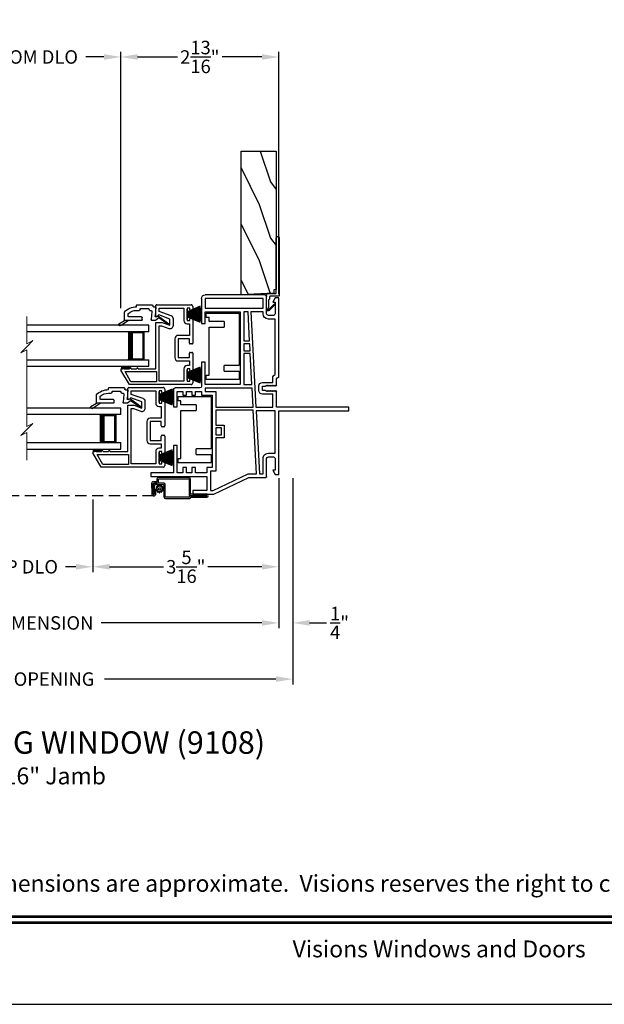
# Model space of a CAD drawing. Extents: x 0 to 68, y 44 to 88.
# Drawn here: x 43.5 to 53.9, y 44 to 61.5 of the extents above; entities that cross this region are included whole.
import ezdxf
from ezdxf.enums import TextEntityAlignment as Align

# ---------------------------------------------------------------- set-up
doc = ezdxf.new("R2010")
doc.units = 0
doc.header["$MEASUREMENT"] = 0
doc.linetypes.add('HIDDEN', pattern=[0.075, 0.05, -0.025])
doc.layers.get('0').update_dxf_attribs({"linetype": 'CONTINUOUS'})
doc.layers.get('DEFPOINTS').update_dxf_attribs({"linetype": 'CONTINUOUS'})
doc.layers.add('Dim', color=7, linetype='CONTINUOUS')
doc.styles.add('Arial', font='arial.ttf')
doc.dimstyles.new('M-4', dxfattribs={"dimtxt": 0.24, "dimasz": 0.3, "dimexe": 0.09375, "dimexo": 0.0625, "dimgap": 0.09, "dimtad": 0, "dimdec": 5, "dimzin": 0, "dimdsep": 46, "dimlunit": 4, "dimtxsty": 'Arial', "dimcen": 0, "dimclrd": 7, "dimclre": 7, "dimclrt": 7, "dimadec": 0, "dimazin": 0, "dimtfac": 1, "dimtdec": 5, "dimtofl": 0, "dimtmove": 0, "dimatfit": 3, "dimfxl": 1, "dimtolj": 1, "dimtzin": 0, "dimarcsym": 0})

# ---------------------------------------------------------------- blocks, each defined once
blk = doc.blocks.new('A$C188A3941')
for p, q in [((1.486, 3.53), (1.551, 3.53)), ((1.486, 2.28), (1.486, 3.53)), ((1.551, 3.53), (1.551, 2.24)), ((0.351, 2.28), (1.486, 2.28)), ((0.351, 2.215), (0.351, 2.28)), ((2.088, 2.28), (3.501, 2.28)), ((3.501, 2.28), (3.501, 2.215)), ((0.43, 2.175), (0.351, 2.215)), ((0.43, 2.215), (0.43, 2.175)), ((0.636, 2.215), (0.43, 2.215)), ((0.666, 2.095), (0.666, 2.185)), ((0.731, 2.095), (0.731, 2.215)), ((0.731, 2.215), (1.486, 2.215)), ((1.486, 2.215), (1.486, 1.876)), ((1.551, 2.24), (1.833, 2.24)), ((1.551, 1.873), (1.551, 2.175)), ((1.551, 2.175), (1.783, 2.175)), ((1.783, 2.175), (1.783, 1.99)), ((1.848, 2.225), (1.833, 2.21)), ((1.833, 2.21), (1.848, 2.195)), ((1.848, 2.195), (1.833, 2.18)), ((1.833, 2.18), (1.848, 2.165)), ((1.848, 2.165), (1.833, 2.15)), ((1.833, 2.15), (1.848, 2.135)), ((1.848, 2.135), (1.833, 2.12)), ((1.833, 2.12), (1.848, 2.105)), ((1.848, 2.105), (1.833, 2.09)), ((1.943, 2.21), (1.928, 2.225)), ((1.928, 2.195), (1.943, 2.21)), ((1.943, 2.18), (1.928, 2.195)), ((1.928, 2.165), (1.943, 2.18)), ((1.943, 2.15), (1.928, 2.165)), ((1.928, 2.135), (1.943, 2.15)), ((1.943, 2.12), (1.928, 2.135)), ((1.928, 2.105), (1.943, 2.12)), ((1.943, 2.09), (1.928, 2.105)), ((1.943, 2.24), (2.058, 2.24)), ((1.993, 1.99), (1.993, 2.175)), ((1.993, 2.175), (2.073, 2.175)), ((2.073, 2.255), (2.073, 2.265)), ((2.133, 2.215), (3.121, 2.215)), ((3.121, 2.215), (3.121, 2.095)), ((3.186, 2.185), (3.186, 2.095)), ((3.422, 2.215), (3.216, 2.215)), ((3.422, 2.175), (3.422, 2.215)), ((3.501, 2.215), (3.422, 2.175)), ((0.301, 1.749), (0.301, 2.049)), ((0.316, 2.065), (0.636, 2.065)), ((0.366, 1.935), (0.366, 2)), ((0.366, 2), (0.636, 2)), ((1.486, 1.876), (0.366, 1.935)), ((1.833, 2.09), (1.848, 2.075)), ((1.848, 2.075), (1.833, 2.06)), ((1.833, 2.06), (1.848, 2.045)), ((1.848, 2.045), (1.848, 1.99)), ((1.848, 1.99), (1.928, 1.99)), ((1.928, 2.075), (1.943, 2.09)), ((1.943, 2.06), (1.928, 2.075)), ((1.928, 2.045), (1.943, 2.06)), ((1.928, 1.99), (1.928, 2.045)), ((3.216, 2.065), (3.522, 2.065)), ((3.216, 2), (3.249, 2)), ((3.249, 2), (3.249, 1.784)), ((3.314, 0.97), (3.314, 2)), ((3.314, 2), (3.486, 2)), ((3.486, 2), (3.486, 0.97)), ((3.551, 2.036), (3.551, 0.97)), ((0.366, 1.885), (1.501, 1.825)), ((0.366, 1.734), (0.366, 1.885)), ((1.501, 1.825), (1.501, 1.16)), ((3.249, 1.784), (1.551, 1.873)), ((1.551, 1.16), (1.551, 1.822)), ((1.551, 1.822), (1.892, 1.805)), ((1.848, 1.925), (1.928, 1.925)), ((1.892, 1.805), (1.892, 0.97)), ((1.957, 1.801), (2.505, 1.772)), ((1.957, 1.66), (1.957, 1.801)), ((2.505, 1.772), (2.505, 1.66)), ((2.555, 1.77), (2.681, 1.763)), ((2.555, 1.66), (2.555, 1.77)), ((2.681, 1.763), (2.681, 1.66)), ((2.731, 1.66), (2.731, 1.761)), ((2.731, 1.761), (3.249, 1.733)), ((0, 1.125), (0.301, 1.749)), ((0.065, 1.11), (0.366, 1.734)), ((2.505, 1.66), (1.957, 1.66)), ((1.957, 1.595), (1.957, 0.97)), ((3.249, 1.595), (1.957, 1.595)), ((2.681, 1.66), (2.555, 1.66)), ((3.249, 1.66), (2.731, 1.66)), ((3.249, 1.733), (3.249, 1.66)), ((3.249, 0.97), (3.249, 1.595)), ((1.234, 1.308), (1.008, 1.308)), ((1.008, 1.308), (1.008, 1.16)), ((1.058, 1.16), (1.058, 1.258)), ((1.058, 1.258), (1.184, 1.258)), ((1.184, 1.258), (1.184, 1.16)), ((1.234, 1.16), (1.234, 1.308)), ((0, 0.75), (0, 1.125)), ((0.065, 1.065), (0.065, 1.11)), ((0.41, 1.065), (0.065, 1.065)), ((1.008, 1.16), (0.41, 1.16)), ((0.41, 1.16), (0.41, 1.065)), ((0.475, 1.095), (0.475, 1)), ((1.767, 1.095), (0.475, 1.095)), ((1.184, 1.16), (1.058, 1.16)), ((1.501, 1.16), (1.234, 1.16)), ((1.832, 1.16), (1.551, 1.16)), ((1.767, 0.905), (1.767, 1.095)), ((1.832, 0.97), (1.832, 1.16)), ((0.065, 1), (0.065, 0.75)), ((0.315, 1), (0.065, 1)), ((0.315, 0), (0.315, 1)), ((0.38, 1), (0.38, 0.8)), ((0.475, 1), (0.38, 1)), ((1.83, 0.905), (1.767, 0.905)), ((1.83, 0.8), (1.83, 0.905)), ((1.892, 0.97), (1.832, 0.97)), ((2.353, 0.905), (1.925, 0.905)), ((1.957, 0.97), (2.353, 0.97)), ((2.353, 0.97), (2.353, 0.905)), ((3.039, 0.97), (3.249, 0.97)), ((3.039, 0.905), (3.039, 0.97)), ((3.486, 0.905), (3.039, 0.905)), ((3.486, 0.97), (3.314, 0.97)), ((0.065, 0.75), (0, 0.75)), ((0.38, 0.8), (0.475, 0.8)), ((0.38, 0.735), (0.38, 0.635)), ((0.475, 0.735), (0.38, 0.735)), ((0.475, 0.8), (0.475, 0.735)), ((1.767, 0.8), (1.83, 0.8)), ((1.767, 0.735), (1.767, 0.8)), ((1.83, 0.735), (1.767, 0.735)), ((1.83, 0.635), (1.83, 0.735)), ((1.895, 0.875), (1.895, 0.435)), ((0.38, 0.635), (0.475, 0.635)), ((0.38, 0.57), (0.38, 0.47)), ((0.475, 0.57), (0.38, 0.57)), ((0.475, 0.635), (0.475, 0.57)), ((1.767, 0.635), (1.83, 0.635)), ((1.767, 0.57), (1.767, 0.635)), ((1.83, 0.57), (1.767, 0.57)), ((1.83, 0.47), (1.83, 0.57)), ((0.38, 0.47), (0.871, 0.47)), ((0.38, 0.405), (0.38, 0)), ((0.871, 0.405), (0.38, 0.405)), ((0.871, 0.47), (0.871, 0.405)), ((1.557, 0.47), (1.83, 0.47)), ((1.557, 0.405), (1.557, 0.47)), ((1.865, 0.405), (1.557, 0.405)), ((0.38, 0), (0.315, 0))]:
    blk.add_line(p, q)
for centre, radius, start, end in [((2.088, 2.265), 0.015, 90.0044, 179.999), ((0.636, 2.185), 0.03, 359.9991, 89.9995), ((1.833, 2.225), 0.015, 0.0056, 89.9956), ((1.943, 2.225), 0.015, 90.7107, 179.9831), ((2.058, 2.255), 0.015, 269.9968, 0.0021), ((2.073, 2.24), 0.065, 270.0018, 337.3872), ((3.216, 2.185), 0.03, 90.0005, 180.0006), ((0.316, 2.049), 0.0156, 90.0043, 179.9957), ((0.636, 2.095), 0.095, 269.9993, 0.0002), ((0.636, 2.095), 0.03, 270.0005, 359.9986), ((1.848, 1.99), 0.065, 180.252, 270.0013), ((1.928, 1.99), 0.065, 270.0001, 0.0001), ((3.216, 2.095), 0.095, 180.0003, 269.9996), ((3.216, 2.095), 0.03, 179.9978, 270.0033), ((3.522, 2.036), 0.0295, 0.0015, 89.9974), ((1.925, 0.875), 0.03, 90.0006, 179.9983), ((3.486, 0.97), 0.065, 270.0002, 359.6155), ((1.865, 0.435), 0.03, 270.0006, 359.9983)]:
    blk.add_arc(centre, radius, start, end)
blk = doc.blocks.new('A$C549C7B05')
for p, q in [((0.625, 1.225), (0.625, 1.406)), ((0.64, 1.421), (1.251, 1.421)), ((0.675, 1.239), (0.651, 1.215)), ((0.875, 1.166), (0.675, 1.239)), ((0.685, 1.299), (0.685, 1.361)), ((0.685, 1.361), (1.121, 1.361)), ((0.896, 1.223), (0.685, 1.299)), ((1.121, 1.361), (1.121, 1.141)), ((1.181, 1.361), (1.181, 1.141)), ((1.231, 1.361), (1.181, 1.361)), ((1.231, 1.331), (1.231, 1.361)), ((1.266, 1.316), (1.246, 1.316)), ((1.281, 1.391), (1.281, 1.331)), ((0.625, 1.105), (0.736, 1.105)), ((0.625, 0.28), (0.625, 1.105)), ((0.736, 1.105), (0.875, 1.055)), ((0.875, 1.055), (0.875, 1.166)), ((0.935, 1.055), (0.935, 1.166)), ((1.181, 1.141), (1.231, 1.141)), ((1.181, 1.081), (1.221, 1.081)), ((1.221, 1.081), (1.221, 0.875)), ((1.231, 1.141), (1.231, 1.171)), ((1.246, 1.186), (1.266, 1.186)), ((1.281, 1.171), (1.281, 0.737)), ((0.685, 0.06), (0.685, 1.045)), ((0.685, 1.045), (0.725, 1.045)), ((0.725, 1.045), (0.854, 0.998)), ((0.961, 0.815), (0.961, 0.479)), ((1.221, 0.875), (1.021, 0.875)), ((1.021, 0.815), (1.021, 0.479)), ((1.221, 0.815), (1.021, 0.815)), ((1.221, 0.737), (1.221, 0.815)), ((1.266, 0.722), (1.236, 0.722)), ((1.221, 0.479), (1.221, 0.557)), ((1.236, 0.572), (1.266, 0.572)), ((1.281, 0.557), (1.281, 0.25)), ((1.021, 0.479), (1.221, 0.479)), ((1.021, 0.419), (1.221, 0.419)), ((1.221, 0.419), (1.221, 0.34)), ((0.151, 0), (0.002, 0.258)), ((0.015, 0.28), (0.03, 0.28)), ((0.061, 0.28), (0.155, 0.28)), ((0.076, 0.23), (0.635, 0.23)), ((0.18, 0.05), (0.076, 0.23)), ((0.186, 0.28), (0.28, 0.28)), ((0.311, 0.28), (0.625, 0.28)), ((0.635, 0.23), (0.635, 0.05)), ((1.121, 0.28), (1.121, 0.06)), ((1.221, 0.34), (1.181, 0.34)), ((1.181, 0.28), (1.181, 0.06)), ((1.231, 0.28), (1.181, 0.28)), ((1.231, 0.25), (1.231, 0.28)), ((1.266, 0.235), (1.246, 0.235)), ((1.251, 0), (0.151, 0)), ((0.635, 0.05), (0.18, 0.05)), ((1.121, 0.06), (0.685, 0.06)), ((1.181, 0.06), (1.231, 0.06)), ((1.231, 0.06), (1.231, 0.09)), ((1.246, 0.105), (1.266, 0.105)), ((1.281, 0.09), (1.281, 0.03))]:
    blk.add_line(p, q)
for centre, radius, start, end in [((0.64, 1.406), 0.015, 90.0062, 179.995), ((1.251, 1.391), 0.03, 359.9969, 90.002), ((1.246, 1.331), 0.015, 180.005, 269.9983), ((1.266, 1.331), 0.015, 269.9985, 0.0026), ((0.64, 1.225), 0.015, 180, 314.9996), ((0.875, 1.055), 0.06, 250, 359.9999), ((0.875, 1.166), 0.06, 359.9999, 70), ((1.181, 1.141), 0.06, 180.0007, 269.9994), ((1.246, 1.171), 0.015, 90.0012, 179.9954), ((1.266, 1.171), 0.015, 359.9969, 90.002), ((1.021, 0.815), 0.06, 90.0005, 179.9994), ((1.236, 0.737), 0.015, 179.9964, 270.0024), ((1.266, 0.737), 0.015, 269.9976, 0.0036), ((1.236, 0.557), 0.015, 89.9978, 180.0033), ((1.266, 0.557), 0.015, 359.9967, 90.0022), ((1.021, 0.479), 0.06, 180.0006, 269.9994), ((0.015, 0.265), 0.015, 89.9977, 210), ((0.045, 0.28), 0.0154, 359.9989, 180.0011), ((0.17, 0.28), 0.0154, 0.0011, 179.9989), ((0.295, 0.28), 0.0154, 359.9989, 180.0011), ((1.181, 0.28), 0.06, 90.0006, 179.9994), ((1.246, 0.25), 0.015, 180.0044, 269.999), ((1.266, 0.25), 0.015, 269.9978, 0.0033), ((1.246, 0.09), 0.015, 90.001, 179.9955), ((1.251, 0.03), 0.03, 269.9979, 0.0032), ((1.266, 0.09), 0.015, 359.9968, 90.0021)]:
    blk.add_arc(centre, radius, start, end)
blk = doc.blocks.new('WES V3 SH 5')
for p, q in [((0.375, 0.5), (0.089, 0.5)), ((0.089, 0.5), (0.089, 0)), ((0.089, 0), (0.089, 0)), ((0.089, 0), (0.375, 0))]:
    blk.add_line(p, q)
for points, const_width in [([(0.33, 0.5), (0.33, 0)], 0.09), ([(0.089, 0.485), (0.33, 0.485)], 0.03), ([(0.104, 0.485), (0.104, 0.015)], 0.03), ([(0.089, 0.015), (0.33, 0.015)], 0.03)]:
    blk.add_lwpolyline(points, dxfattribs=dict(const_width=const_width))
at = {"lineweight": 18}
blk.add_point((0.375, 0.5), dxfattribs=at)
blk = doc.blocks.new('A$C24B725DC')
for p, q in [((0, 0.73), (2.176, 0.73)), ((0, 0.615), (0, 0.73)), ((0, 0.615), (2.176, 0.615)), ((2.176, 0.115), (0, 0.115)), ((0, 0), (0, 0.115)), ((2.176, 0), (0, 0))]:
    blk.add_line(p, q)
blk.add_blockref('WES V3 SH 5', (0, 0.115))
blk = doc.blocks.new('A$C7D9E70CE')
for p, q in [((0, 1.18), (0.59, 1.18)), ((0, 1.105), (0, 1.18)), ((0.05, 1.105), (0, 1.105)), ((0.05, 1.031), (0.05, 1.105)), ((0.59, 1.177), (0.59, 0.249)), ((0.32, 1.031), (0.05, 1.031)), ((0.05, 0.931), (0.32, 0.931)), ((0.05, 0.075), (0.05, 0.931)), ((0.32, 1.031), (0.32, 0.931)), ((0.32, 0.149), (0.32, 0.249)), ((0.59, 0.249), (0.32, 0.249)), ((0, 0.075), (0.05, 0.075)), ((0, 0), (0, 0.075)), ((0.59, 0), (0, 0)), ((0.32, 0.149), (0.59, 0.149)), ((0.59, 0.149), (0.59, 0.003))]:
    blk.add_line(p, q)
for centre, start, end in [((0.55, 1.177), 359.9995, 4.3009), ((0.55, 0.003), 355.6988, 0.0007)]:
    blk.add_arc(centre, 0.04, start, end)
blk = doc.blocks.new('GL BD V3 HEAD 008')
for p, q in [((-0.042, 0.205), (0.076, 0.034)), ((0.11, 0.032), (-0.029, 0.215)), ((0.076, 0.034), (0.031, -0.023)), ((0.096, -0.009), (0.11, 0.032)), ((0.031, -0.023), (0.031, -0.085)), ((0.193, -0.087), (0.048, -0.1)), ((0.271, -0.015), (0.112, -0.029)), ((0.209, -0.121), (0.209, -0.102)), ((0.224, -0.136), (0.231, -0.136)), ((0.246, -0.281), (0.246, -0.151)), ((0.271, -0.056), (0.271, -0.015)), ((0.296, -0.071), (0.286, -0.071)), ((0.311, -0.346), (0.311, -0.086)), ((0.031, -0.273), (0.031, -0.576)), ((0.046, -0.258), (0.081, -0.258)), ((0.096, -0.273), (0.096, -0.496)), ((0.209, -0.361), (0.209, -0.311)), ((0.224, -0.296), (0.231, -0.296)), ((-0.06, -0.649), (0.031, -0.509)), ((0.111, -0.511), (0.146, -0.511)), ((0.274, -0.361), (0.296, -0.361)), ((-0.027, -0.673), (0.031, -0.576)), ((0.031, -0.576), (0.18, -0.576))]:
    blk.add_line(p, q)
for centre, radius, start, end in [((-0.035, 0.21), 0.008, 37.3224, 214.6547), ((0.046, -0.085), 0.015, 180, 275), ((0.11, -0.014), 0.015, 160.5139, 275), ((0.194, -0.102), 0.015, 0, 95), ((0.224, -0.121), 0.015, 180, 270), ((0.231, -0.151), 0.015, 0.0014, 90), ((0.286, -0.056), 0.015, 180, 270), ((0.296, -0.086), 0.015, 0.0014, 90), ((0.046, -0.273), 0.015, 90, 180), ((0.081, -0.273), 0.015, 0, 90), ((0.224, -0.311), 0.015, 90, 180), ((0.231, -0.281), 0.015, 270, 0.0024), ((0.296, -0.346), 0.015, 270, 0.0024), ((0.111, -0.496), 0.015, 180, 270), ((0.146, -0.496), 0.015, 270, 320.6501), ((-0.019, -0.361), 0.228, 320.6501, 359.9896), ((-0.019, -0.361), 0.293, 312.7796, 359.9896), ((-0.043, -0.66), 0.02, 147.0365, 320.8119)]:
    blk.add_arc(centre, radius, start, end)
blk = doc.blocks.new('A$C7FA55A4E')
for p, q in [((0, 0.545), (0.25, 0.541)), ((0, 0.544), (0, 0.545)), ((0.25, 0.54), (0, 0.544)), ((0, 0.535), (0.25, 0.535)), ((0.25, 0.53), (0, 0.53)), ((0.001, 0.562), (0.25, 0.545)), ((0.001, 0.561), (0.001, 0.562)), ((0.25, 0.544), (0.001, 0.561)), ((0.003, 0.586), (0.25, 0.556)), ((0.003, 0.585), (0.003, 0.586)), ((0.25, 0.555), (0.003, 0.585)), ((0.005, 0.606), (0.25, 0.563)), ((0.005, 0.605), (0.005, 0.606)), ((0.25, 0.562), (0.005, 0.605)), ((0.008, 0.624), (0.009, 0.625)), ((0.25, 0.568), (0.008, 0.624)), ((0.009, 0.625), (0.25, 0.569)), ((0.014, 0.65), (0.25, 0.573)), ((0.014, 0.649), (0.014, 0.65)), ((0.25, 0.572), (0.014, 0.649)), ((0.02, 0.673), (0.021, 0.674)), ((0.25, 0.575), (0.02, 0.673)), ((0.021, 0.674), (0.25, 0.576)), ((0.25, 0.626), (0.253, 0.626)), ((0.25, 0.576), (0.25, 0.626)), ((0.25, 0.573), (0.25, 0.575)), ((0.25, 0.569), (0.25, 0.572)), ((0.25, 0.563), (0.25, 0.568)), ((0.25, 0.556), (0.25, 0.562)), ((0.25, 0.545), (0.25, 0.555)), ((0.25, 0.541), (0.25, 0.544)), ((0.25, 0.535), (0.25, 0.54)), ((0.25, 0.525), (0.25, 0.53)), ((0.253, 0.626), (0.253, 0.439)), ((0, 0.521), (0.25, 0.525)), ((0.25, 0.524), (0, 0.52)), ((0, 0.52), (0, 0.521)), ((0.001, 0.504), (0.25, 0.522)), ((0.25, 0.521), (0.001, 0.503)), ((0.001, 0.503), (0.001, 0.504)), ((0.003, 0.48), (0.25, 0.511)), ((0.25, 0.51), (0.003, 0.479)), ((0.003, 0.479), (0.003, 0.48)), ((0.005, 0.46), (0.25, 0.504)), ((0.25, 0.503), (0.005, 0.46)), ((0.005, 0.46), (0.005, 0.46)), ((0.008, 0.442), (0.25, 0.497)), ((0.009, 0.441), (0.008, 0.442)), ((0.25, 0.496), (0.009, 0.441)), ((0.014, 0.416), (0.25, 0.493)), ((0.25, 0.492), (0.014, 0.415)), ((0.014, 0.415), (0.014, 0.416)), ((0.02, 0.392), (0.25, 0.49)), ((0.021, 0.392), (0.02, 0.392)), ((0.25, 0.489), (0.021, 0.392)), ((0.25, 0.522), (0.25, 0.524)), ((0.25, 0.511), (0.25, 0.521)), ((0.25, 0.504), (0.25, 0.51)), ((0.25, 0.497), (0.25, 0.503)), ((0.25, 0.493), (0.25, 0.496)), ((0.25, 0.49), (0.25, 0.492)), ((0.25, 0.439), (0.25, 0.489)), ((0.253, 0.439), (0.25, 0.439))]:
    blk.add_line(p, q)
blk.add_arc((0.533, 0.533), 0.533, 179.7311, 180.2689)
blk = doc.blocks.new('A$C35677548')
at = {"color": 7, "lineweight": 15}
for p, q in [((0.108, 2.556), (0.108, 2.073)), ((0.108, 2.073), (0.217, 2.128)), ((0.217, 2.128), (0.108, 2.019)), ((0.108, 2.019), (0, 1.911)), ((0, 1.911), (0.108, 1.965)), ((0.108, 1.965), (0.108, 0.601)), ((0.108, 0.547), (0, 0.439)), ((0.217, 0.655), (0.108, 0.547)), ((0.108, 0.601), (0.217, 0.655)), ((0, 0.439), (0.108, 0.493)), ((0.108, 0.493), (0.108, 0))]:
    blk.add_line(p, q, dxfattribs=at)
blk = doc.blocks.new('A$C29B91358')
for p, q in [((0, 0.73), (1.675, 0.73)), ((0, 0.615), (0, 0.73)), ((0, 0.615), (1.675, 0.615)), ((1.675, 0.115), (0, 0.115)), ((0, 0), (0, 0.115)), ((1.675, 0), (0, 0))]:
    blk.add_line(p, q)
blk.add_blockref('WES V3 SH 5', (0, 0.115))
blk = doc.blocks.new('*D271')
at = {"layer": 'DEFPOINTS', "color": 0, "transparency": 16777216}
for p in [(38.913, 53.433), (48.142, 53.433), (38.913, 50.792)]:
    blk.add_point(p, dxfattribs=at)
at = {"layer": 'Dim', "color": 7, "lineweight": -2, "transparency": 16777216}
for p, q in [((38.913, 53.371), (38.913, 50.698)), ((48.142, 53.371), (48.142, 50.698)), ((39.213, 50.792), (42.077, 50.792)), ((47.842, 50.792), (44.978, 50.792))]:
    blk.add_line(p, q, dxfattribs=at)
at = {"layer": 'Dim', "color": 7, "transparency": 16777216}
for points in [[(39.213, 50.842), (39.213, 50.742), (38.913, 50.792)], [(47.842, 50.842), (47.842, 50.742), (48.142, 50.792)]]:
    blk.add_solid(points, dxfattribs=at)
at = {"layer": 'Dim', "color": 7, "transparency": 16777216, "insert": (43.527, 50.792), "char_height": 0.24, "attachment_point": 5, "style": 'Arial'}
blk.add_mtext('\\A1;UNIT DIMENSION', dxfattribs=at)
blk = doc.blocks.new('*D272')
at = {"layer": 'DEFPOINTS', "color": 0, "transparency": 16777216}
for p in [(38.663, 53.433), (48.392, 53.433), (48.392, 49.792)]:
    blk.add_point(p, dxfattribs=at)
at = {"layer": 'Dim', "color": 7, "lineweight": -2, "transparency": 16777216}
for p, q in [((38.663, 53.371), (38.663, 49.698)), ((48.392, 53.371), (48.392, 49.698)), ((38.963, 49.792), (42.017, 49.792)), ((48.092, 49.792), (45.037, 49.792))]:
    blk.add_line(p, q, dxfattribs=at)
at = {"layer": 'Dim', "color": 7, "transparency": 16777216}
for points in [[(38.963, 49.842), (38.963, 49.742), (38.663, 49.792)], [(48.092, 49.842), (48.092, 49.742), (48.392, 49.792)]]:
    blk.add_solid(points, dxfattribs=at)
at = {"layer": 'Dim', "color": 7, "transparency": 16777216, "insert": (43.527, 49.792), "char_height": 0.24, "attachment_point": 5, "style": 'Arial'}
blk.add_mtext('\\A1;ROUGH OPENING', dxfattribs=at)
blk = doc.blocks.new('*D274')
at = {"layer": 'DEFPOINTS', "color": 0, "transparency": 16777216}
for p in [(48.392, 53.433), (48.142, 52.684), (48.392, 50.792)]:
    blk.add_point(p, dxfattribs=at)
at = {"layer": 'Dim', "color": 7, "lineweight": -2, "transparency": 16777216}
for p, q in [((48.392, 53.371), (48.392, 50.698)), ((48.142, 52.621), (48.142, 50.698)), ((47.842, 50.792), (47.542, 50.792)), ((48.692, 50.792), (48.992, 50.792))]:
    blk.add_line(p, q, dxfattribs=at)
at = {"layer": 'Dim', "color": 7, "transparency": 16777216}
for points in [[(47.842, 50.842), (47.842, 50.742), (48.142, 50.792)], [(48.692, 50.842), (48.692, 50.742), (48.392, 50.792)]]:
    blk.add_solid(points, dxfattribs=at)
at = {"layer": 'Dim', "color": 7, "transparency": 16777216, "insert": (49.225, 50.792), "char_height": 0.24, "attachment_point": 5, "style": 'Arial'}
blk.add_mtext('\\A1;{\\H1x;\\S1/4;}"', dxfattribs=at)
blk = doc.blocks.new('*D276')
at = {"layer": 'DEFPOINTS', "color": 0, "transparency": 16777216}
for p in [(42.225, 53.055), (44.83, 53.055), (44.83, 51.792)]:
    blk.add_point(p, dxfattribs=at)
at = {"layer": 'Dim', "color": 7, "lineweight": -2, "transparency": 16777216}
for p, q in [((42.225, 52.992), (42.225, 51.698)), ((44.83, 52.992), (44.83, 51.698)), ((42.525, 51.792), (42.713, 51.792)), ((44.53, 51.792), (44.342, 51.792))]:
    blk.add_line(p, q, dxfattribs=at)
at = {"layer": 'Dim', "color": 7, "transparency": 16777216}
for points in [[(42.525, 51.842), (42.525, 51.742), (42.225, 51.792)], [(44.53, 51.842), (44.53, 51.742), (44.83, 51.792)]]:
    blk.add_solid(points, dxfattribs=at)
at = {"layer": 'Dim', "color": 7, "transparency": 16777216, "insert": (43.527, 51.792), "char_height": 0.24, "attachment_point": 5, "style": 'Arial'}
blk.add_mtext('\\A1;TOP DLO', dxfattribs=at)
blk = doc.blocks.new('*D277')
at = {"layer": 'DEFPOINTS', "color": 0, "transparency": 16777216}
for p in [(48.142, 53.433), (44.83, 53.055), (48.142, 51.792)]:
    blk.add_point(p, dxfattribs=at)
at = {"layer": 'Dim', "color": 7, "lineweight": -2, "transparency": 16777216}
for p, q in [((48.142, 53.371), (48.142, 51.698)), ((44.83, 52.992), (44.83, 51.698)), ((45.13, 51.792), (46.089, 51.792)), ((47.842, 51.792), (46.882, 51.792))]:
    blk.add_line(p, q, dxfattribs=at)
at = {"layer": 'Dim', "color": 7, "transparency": 16777216}
for points in [[(45.13, 51.842), (45.13, 51.742), (44.83, 51.792)], [(47.842, 51.842), (47.842, 51.742), (48.142, 51.792)]]:
    blk.add_solid(points, dxfattribs=at)
at = {"layer": 'Dim', "color": 7, "transparency": 16777216, "insert": (46.486, 51.792), "char_height": 0.24, "attachment_point": 5, "style": 'Arial'}
blk.add_mtext('\\A1;3{\\H1x;\\S5/16;}"', dxfattribs=at)
blk = doc.blocks.new('*D279')
at = {"layer": 'DEFPOINTS', "color": 0, "transparency": 16777216}
for p in [(45.329, 60.871), (48.142, 56.584), (45.329, 56.336)]:
    blk.add_point(p, dxfattribs=at)
at = {"layer": 'Dim', "color": 7, "lineweight": -2, "transparency": 16777216}
for p, q in [((45.329, 56.399), (45.329, 60.965)), ((45.629, 60.871), (46.337, 60.871)), ((47.842, 60.871), (47.134, 60.871)), ((48.142, 56.646), (48.142, 60.965))]:
    blk.add_line(p, q, dxfattribs=at)
at = {"layer": 'Dim', "color": 7, "transparency": 16777216}
for points in [[(45.629, 60.921), (45.629, 60.821), (45.329, 60.871)], [(47.842, 60.921), (47.842, 60.821), (48.142, 60.871)]]:
    blk.add_solid(points, dxfattribs=at)
at = {"layer": 'Dim', "color": 7, "transparency": 16777216, "insert": (46.736, 60.871), "char_height": 0.24, "attachment_point": 5, "style": 'Arial'}
blk.add_mtext('\\A1;2{\\H1x;\\S13/16;}"', dxfattribs=at)
blk = doc.blocks.new('*D280')
at = {"layer": 'DEFPOINTS', "color": 0, "transparency": 16777216}
for p in [(45.329, 60.871), (41.725, 56.329), (45.329, 56.336)]:
    blk.add_point(p, dxfattribs=at)
at = {"layer": 'Dim', "color": 7, "lineweight": -2, "transparency": 16777216}
for p, q in [((41.725, 56.391), (41.725, 60.965)), ((42.025, 60.871), (42.349, 60.871)), ((45.029, 60.871), (44.706, 60.871)), ((45.329, 56.399), (45.329, 60.965))]:
    blk.add_line(p, q, dxfattribs=at)
at = {"layer": 'Dim', "color": 7, "transparency": 16777216}
for points in [[(42.025, 60.921), (42.025, 60.821), (41.725, 60.871)], [(45.029, 60.921), (45.029, 60.821), (45.329, 60.871)]]:
    blk.add_solid(points, dxfattribs=at)
at = {"layer": 'Dim', "color": 7, "transparency": 16777216, "insert": (43.527, 60.871), "char_height": 0.24, "attachment_point": 5, "style": 'Arial'}
blk.add_mtext('\\A1;BOTTOM DLO', dxfattribs=at)
blk = doc.blocks.new('A$C634820D4')
for p, q in [((0.342, 0.375), (0.882, 0.375)), ((6.373, 0.375), (5.833, 0.375)), ((0.312, 0.08), (0.312, 0.345)), ((0.337, 0.345), (0.337, 0.07)), ((0.882, 0.35), (0.342, 0.35)), ((0.764, 0.03), (0.764, 0.252)), ((0.784, 0.272), (0.957, 0.272)), ((0.789, 0.242), (0.789, 0.03)), ((0.952, 0.247), (0.794, 0.247)), ((0.8, 0.176), (0.818, 0.179)), ((0.82, 0.188), (0.806, 0.2)), ((0.811, 0.208), (0.828, 0.202)), ((0.834, 0.208), (0.828, 0.225)), ((0.837, 0.23), (0.848, 0.216)), ((0.857, 0.218), (0.86, 0.236)), ((0.87, 0.236), (0.873, 0.218)), ((0.881, 0.216), (0.893, 0.23)), ((0.887, 0.292), (0.887, 0.345)), ((0.901, 0.225), (0.895, 0.208)), ((0.901, 0.202), (0.918, 0.208)), ((0.977, 0.272), (0.907, 0.272)), ((0.923, 0.2), (0.909, 0.188)), ((0.912, 0.345), (0.912, 0.302)), ((0.912, 0.179), (0.93, 0.176)), ((0.917, 0.297), (0.982, 0.297)), ((0.955, 0.085), (0.957, 0.242)), ((0.98, 0.084), (0.982, 0.267)), ((0.982, 0.247), (0.98, 0.084)), ((1.007, 0.272), (1.005, 0.084)), ((5.708, 0.272), (5.71, 0.084)), ((5.798, 0.297), (5.733, 0.297)), ((5.735, 0.084), (5.733, 0.267)), ((5.733, 0.247), (5.735, 0.084)), ((5.738, 0.272), (5.808, 0.272)), ((5.931, 0.272), (5.758, 0.272)), ((5.76, 0.085), (5.758, 0.242)), ((5.763, 0.247), (5.921, 0.247)), ((5.803, 0.179), (5.786, 0.176)), ((5.792, 0.2), (5.806, 0.188)), ((5.814, 0.202), (5.797, 0.208)), ((5.803, 0.345), (5.803, 0.302)), ((5.814, 0.225), (5.82, 0.208)), ((5.834, 0.216), (5.822, 0.23)), ((5.828, 0.292), (5.828, 0.345)), ((5.833, 0.35), (6.373, 0.35)), ((5.846, 0.236), (5.843, 0.218)), ((5.858, 0.218), (5.855, 0.236)), ((5.879, 0.23), (5.867, 0.216)), ((5.881, 0.208), (5.887, 0.225)), ((5.904, 0.208), (5.887, 0.202)), ((5.895, 0.188), (5.909, 0.2)), ((5.915, 0.176), (5.897, 0.179)), ((5.926, 0.242), (5.926, 0.03)), ((5.951, 0.03), (5.951, 0.252)), ((6.378, 0.345), (6.378, 0.07)), ((6.403, 0.08), (6.403, 0.345)), ((0.025, 0.075), (0.307, 0.075)), ((0.317, 0.05), (0.025, 0.05)), ((0.025, 0.05), (0.317, 0.05)), ((0.025, 0.05), (0.025, 0.05)), ((0.309, 0.025), (0.025, 0.025)), ((0.342, 0.025), (0.759, 0.025)), ((0.818, 0.164), (0.8, 0.167)), ((0.806, 0.143), (0.82, 0.155)), ((0.828, 0.141), (0.811, 0.135)), ((0.828, 0.118), (0.834, 0.135)), ((0.848, 0.127), (0.837, 0.113)), ((0.86, 0.107), (0.857, 0.124)), ((0.873, 0.125), (0.87, 0.107)), ((0.893, 0.113), (0.882, 0.127)), ((0.895, 0.135), (0.901, 0.118)), ((0.918, 0.135), (0.902, 0.141)), ((0.909, 0.155), (0.923, 0.143)), ((0.93, 0.167), (0.912, 0.164)), ((0.93, 0.085), (0.931, 0.152)), ((0.931, 0.152), (0.956, 0.152)), ((0.956, 0.152), (0.955, 0.085)), ((0.98, 0.084), (0.955, 0.085)), ((5.735, 0.084), (5.76, 0.085)), ((5.784, 0.152), (5.759, 0.152)), ((5.759, 0.152), (5.76, 0.085)), ((5.785, 0.085), (5.784, 0.152)), ((5.786, 0.167), (5.803, 0.164)), ((5.806, 0.155), (5.792, 0.143)), ((5.797, 0.135), (5.814, 0.141)), ((5.82, 0.135), (5.814, 0.118)), ((5.822, 0.113), (5.834, 0.127)), ((5.843, 0.125), (5.846, 0.107)), ((5.855, 0.107), (5.858, 0.124)), ((5.867, 0.127), (5.879, 0.113)), ((5.887, 0.118), (5.881, 0.135)), ((5.887, 0.141), (5.904, 0.135)), ((5.909, 0.143), (5.895, 0.155)), ((5.897, 0.164), (5.915, 0.167)), ((6.373, 0.025), (5.956, 0.025)), ((6.398, 0.05), (6.69, 0.05)), ((6.69, 0.05), (6.398, 0.05)), ((6.406, 0.025), (6.69, 0.025)), ((6.69, 0.075), (6.408, 0.075)), ((6.69, 0.05), (6.69, 0.05)), ((0.759, 0), (0.334, 0)), ((5.956, 0), (6.381, 0))]:
    blk.add_line(p, q)
at = {"linetype": 'HIDDEN', "ltscale": 4}
blk.add_line((5.747, 0.047), (0.968, 0.047), dxfattribs=at)
for centre in [(0.865, 0.171), (5.85, 0.171)]:
    blk.add_circle(centre, 0.022)
for centre, radius, start, end in [((0.342, 0.345), 0.03, 90.0008, 180), ((0.882, 0.345), 0.03, 0, 89.9992), ((5.833, 0.345), 0.03, 90.0008, 180), ((6.373, 0.345), 0.03, 0, 89.9992), ((0.342, 0.345), 0.005, 90.0011, 179.9905), ((0.784, 0.252), 0.02, 90, 180), ((0.794, 0.242), 0.005, 89.999, 180), ((0.801, 0.171), 0.005, 99.1849, 260.4199), ((0.809, 0.203), 0.005, 69.1903, 230.4202), ((0.817, 0.184), 0.005, 279.1924, 50.4113), ((0.833, 0.227), 0.005, 39.1888, 200.4138), ((0.83, 0.206), 0.005, 249.188, 20.4199), ((0.852, 0.219), 0.005, 219.1866, 350.4202), ((0.865, 0.235), 0.005, 9.1883, 170.4165), ((0.878, 0.219), 0.005, 189.1864, 320.4191), ((0.882, 0.345), 0.005, 0, 90.0017), ((0.907, 0.292), 0.02, 180, 269.9984), ((0.897, 0.227), 0.005, 339.1924, 140.4151), ((0.9, 0.207), 0.005, 159.1856, 290.4151), ((0.913, 0.184), 0.005, 129.1923, 260.4169), ((0.917, 0.302), 0.005, 180, 269.9984), ((0.92, 0.203), 0.005, 309.1925, 110.416), ((0.929, 0.171), 0.005, 279.1905, 80.4143), ((0.952, 0.242), 0.005, 359.3897, 90.0001), ((0.957, 0.247), 0.025, 359.3929, 89.9999), ((0.977, 0.267), 0.005, 359.3954, 90.001), ((0.982, 0.272), 0.025, 359.3928, 90.0003), ((5.733, 0.272), 0.025, 89.9997, 180.6072), ((5.758, 0.247), 0.025, 90.0001, 180.6071), ((5.738, 0.267), 0.005, 89.999, 180.6046), ((5.763, 0.242), 0.005, 89.9999, 180.6103), ((5.786, 0.171), 0.005, 99.5857, 260.8095), ((5.795, 0.203), 0.005, 69.584, 230.8075), ((5.798, 0.302), 0.005, 270.0016, 0), ((5.803, 0.184), 0.005, 279.5831, 50.8077), ((5.808, 0.292), 0.02, 270.0016, 0), ((5.818, 0.227), 0.005, 39.5849, 200.8076), ((5.815, 0.207), 0.005, 249.5849, 20.8144), ((5.833, 0.345), 0.005, 89.9983, 180), ((5.838, 0.219), 0.005, 219.5809, 350.8136), ((5.85, 0.235), 0.005, 9.5835, 170.8117), ((5.863, 0.219), 0.005, 189.5798, 320.8134), ((5.882, 0.227), 0.005, 339.5862, 140.8112), ((5.886, 0.206), 0.005, 159.5801, 290.812), ((5.898, 0.184), 0.005, 129.5887, 260.8076), ((5.906, 0.203), 0.005, 309.5798, 110.8097), ((5.914, 0.171), 0.005, 279.5801, 80.8151), ((5.921, 0.242), 0.005, 0, 90.001), ((5.931, 0.252), 0.02, 0, 90), ((6.373, 0.345), 0.005, 0.0095, 89.9989), ((0.025, 0.05), 0.025, 90.0007, 269.9993), ((0.307, 0.08), 0.005, 269.9955, 0.0096), ((0.309, 0.02), 0.005, 0.0155, 89.9912), ((0.334, 0.02), 0.02, 180, 270.0013), ((0.317, 0.07), 0.02, 269.9987, 0), ((0.317, 0.03), 0.02, 0.2278, 90), ((0.342, 0.03), 0.005, 180.2478, 269.9896), ((0.759, 0.03), 0.005, 269.9983, 0), ((0.759, 0.03), 0.03, 270, 0), ((0.809, 0.139), 0.005, 129.1873, 290.4153), ((0.817, 0.159), 0.005, 309.1923, 80.4169), ((0.83, 0.136), 0.005, 339.1874, 110.4186), ((0.833, 0.116), 0.005, 159.1891, 320.415), ((0.852, 0.124), 0.005, 9.1913, 140.4142), ((0.865, 0.107), 0.005, 189.1899, 350.4149), ((0.878, 0.124), 0.005, 39.1915, 170.4134), ((0.897, 0.116), 0.005, 219.1875, 20.4178), ((0.9, 0.137), 0.005, 69.1927, 200.41), ((0.913, 0.159), 0.005, 99.1847, 230.419), ((0.92, 0.139), 0.005, 249.1856, 50.4187), ((0.968, 0.085), 0.0375, 179.3931, 359.3919), ((0.968, 0.085), 0.0125, 179.3929, 359.3923), ((5.747, 0.085), 0.0375, 180.6081, 0.6069), ((5.747, 0.085), 0.0125, 180.6077, 0.6071), ((5.795, 0.139), 0.005, 129.5813, 290.8144), ((5.803, 0.159), 0.005, 309.581, 80.8153), ((5.818, 0.116), 0.005, 159.5822, 320.8125), ((5.815, 0.137), 0.005, 339.59, 110.8073), ((5.838, 0.124), 0.005, 9.5866, 140.8085), ((5.85, 0.107), 0.005, 189.5851, 350.8101), ((5.863, 0.124), 0.005, 39.5858, 170.8087), ((5.882, 0.116), 0.005, 219.585, 20.8109), ((5.885, 0.136), 0.005, 69.5814, 200.8126), ((5.898, 0.159), 0.005, 99.5831, 230.8077), ((5.906, 0.139), 0.005, 249.5847, 50.8127), ((5.956, 0.03), 0.03, 180, 270), ((5.956, 0.03), 0.005, 180, 270.0017), ((6.373, 0.03), 0.005, 270.0104, 359.7522), ((6.398, 0.07), 0.02, 180, 270.0013), ((6.398, 0.03), 0.02, 90, 179.7722), ((6.381, 0.02), 0.02, 269.9987, 0), ((6.406, 0.02), 0.005, 90.0088, 179.9845), ((6.408, 0.08), 0.005, 179.9904, 270.0045), ((6.69, 0.05), 0.025, 270.0007, 89.9993)]:
    blk.add_arc(centre, radius, start, end)

msp = doc.modelspace()

# ---------------------------------------------------------------- hatches: boundary and pattern name
h = msp.add_hatch()
h.set_pattern_fill('WOOD2', color=256, angle=90, pattern_type=2)
h.set_pattern_definition([(306.8699, (67.99472, 126.6449), (-2.0000001, 2.9999999), [0.5, -4.5]), (296.5651, (68.2947, 127.2449), (1.0000013, -0.9999992), [1.118034, -1.118034]), (288.4349, (68.79472, 127.2449), (0.9999984, -2.0000004), [0.632456, -2.529822])])
h.paths.add_polyline_path([(47.472334, 56.633587), (47.472334, 59.196087), (48.097334, 59.196087), (48.097334, 56.728927), (48.054118, 56.726663), (48.057389, 56.664248)])
h = msp.add_hatch(color=256)
h.dxf.hatch_style = 1
h.paths.add_polyline_path([(45.484622, 55.361899), (45.484622, 55.318149), (45.344623, 55.318149), (45.344623, 55.361899)])
h = msp.add_hatch(color=256)
h.dxf.hatch_style = 1
h.paths.add_polyline_path([(44.984623, 53.887786), (44.984623, 53.844036), (44.844624, 53.844036), (44.844624, 53.887786)])

# ---------------------------------------------------------------- linework, layer by layer
for points in [[(34, 88), (34, 44), (68, 44), (68, 88)], [(47.472334, 56.633587), (47.472334, 59.196087), (48.097334, 59.196087), (48.097334, 56.728927), (48.054118, 56.726663), (48.057389, 56.664248)], [(45.484622, 55.361899), (45.484622, 55.318149), (45.344623, 55.318149), (45.344623, 55.361899)], [(44.984623, 53.887786), (44.984623, 53.844036), (44.844624, 53.844036), (44.844624, 53.887786)]]:
    msp.add_lwpolyline(points, close=True)
at = {"flags": 128}
msp.add_lwpolyline([(47.976871, 56.562265, -0.267949192), (47.971871, 56.553605), (47.961871, 56.547832, 0.267949192), (47.956871, 56.539171), (47.956871, 56.415937), (47.942476, 56.376387, 0.802584852), (47.958944, 56.365896), (48.068175, 56.475127, -1), (48.078781, 56.46452), (47.96955, 56.355289, -0.6681507), (47.926871, 56.372967), (47.926871, 56.633718, -0.414213562), (47.951871, 56.658718), (48.086985, 56.658718, 0.414213562), (48.096985, 56.668718), (48.097334, 57.646123, -1), (48.147304, 57.647867), (48.148749, 56.619067, -0.424474816), (48.138755, 56.608718), (47.986871, 56.608718, 0.414213562), (47.976871, 56.598718)], format="xyb", close=True, dxfattribs=at)
at = {"const_width": 0.045455}
for points in [[(35.454546, 45.562584), (66.545462, 45.562584)], [(35.454546, 45.454546), (66.545462, 45.454546)]]:
    msp.add_lwpolyline(points, dxfattribs=at)

# ---------------------------------------------------------------- block references
at = {"xscale": -1, "rotation": 270}
for name, p in [('A$C188A3941', (45.861872, 53.082587)), ('GL BD V3 HEAD 008', (45.969337, 56.147857)), ('GL BD V3 HEAD 008', (45.469337, 54.673745))]:
    msp.add_blockref(name, p, dxfattribs=at)
for name, p in [('A$C549C7B05', (45.329632, 55.037897)), ('A$C7D9E70CE', (46.850206, 55.126522)), ('A$C35677548', (43.54533, 53.69095)), ('A$C549C7B05', (44.829632, 53.563784)), ('A$C7D9E70CE', (46.350209, 53.644522)), ('A$C634820D4', (40.169661, 53.00757))]:
    msp.add_blockref(name, p)
at = {"xscale": -1}
for name, p in [('A$C7FA55A4E', (46.763822, 55.756448)), ('A$C24B725DC', (45.829373, 55.361899)), ('A$C7FA55A4E', (46.763822, 54.675198)), ('A$C7FA55A4E', (46.263823, 54.282336)), ('A$C29B91358', (45.328624, 53.887787)), ('A$C7FA55A4E', (46.263823, 53.201086))]:
    msp.add_blockref(name, p, dxfattribs=at)

# ---------------------------------------------------------------- texts
at = {"style": 'Arial'}
for s, height, p in [('%%U3500 DOUBLE HUNG WINDOW (9108)', 0.4, (38.615193, 48.461611)), ('Horizontal Section - 4-9/16" Jamb', 0.3, (38.614792, 47.917567))]:
    msp.add_text(s, height=height, dxfattribs=at).set_placement(p)
msp.add_text('Note: All dimensions are approximate.  Visions reserves the right to change specifications without notice.', height=0.300000071, dxfattribs=at).set_placement((51.000004, 46.003096), align=Align.CENTER)
msp.add_text('Visions Windows and Doors', height=0.30000007, dxfattribs=at).set_placement((51.000004, 44.986392), align=Align.MIDDLE_CENTER)

# ---------------------------------------------------------------- dimensions: what is measured, and where the dimension line sits
at = {"layer": 'Dim'}
for base, p1, p2, text, picture, middle in [((45.329393, 60.870904), (41.72516, 56.328795), (45.329393, 56.336243), 'BOTTOM DLO', '*D280', (43.527277, 60.870904)), ((44.829623, 51.792008), (42.22491, 53.054683), (44.829623, 53.054683), 'TOP DLO', '*D276', (43.527267, 51.792008))]:
    dim = msp.add_linear_dim(base=base, p1=p1, p2=p2, text=text, dimstyle='M-4', dxfattribs=at)
    dim.commit()
    dim.dimension.update_dxf_attribs({"geometry": picture, "text_midpoint": middle})
for base, p1, p2, picture, middle in [((45.329393, 60.870904), (48.141893, 56.583587), (45.329393, 56.336243), '*D279', (46.735643, 60.870904)), ((48.141893, 51.792008), (44.829623, 53.054683), (48.141893, 53.43324), '*D277', (46.485758, 51.792008)), ((48.391873, 50.792008), (48.141873, 52.683636), (48.391873, 53.43324), '*D274', (49.224547, 50.792008))]:
    dim = msp.add_linear_dim(base=base, p1=p1, p2=p2, dimstyle='M-4', dxfattribs=at)
    dim.commit()
    dim.dimension.update_dxf_attribs({"geometry": picture, "text_midpoint": middle})
dim = msp.add_linear_dim(base=(48.391873, 49.792008), p1=(38.66266, 53.43324), p2=(48.391873, 53.43324), text='ROUGH OPENING', dimstyle='M-4', override={"dimtmove": 0}, dxfattribs=at)
dim.commit()
dim.dimension.update_dxf_attribs({"geometry": '*D272', "text_midpoint": (43.527267, 49.792008), "dimtype": 160})
dim = msp.add_linear_dim(base=(38.91267, 50.792008), p1=(48.141883, 53.433206), p2=(38.91267, 53.433206), angle=180, text='UNIT DIMENSION', dimstyle='M-4', override={"dimtmove": 0}, dxfattribs=at)
dim.commit()
dim.dimension.update_dxf_attribs({"geometry": '*D271', "text_midpoint": (43.527277, 50.792008), "dimtype": 160})

doc.saveas('drawing.dxf')
